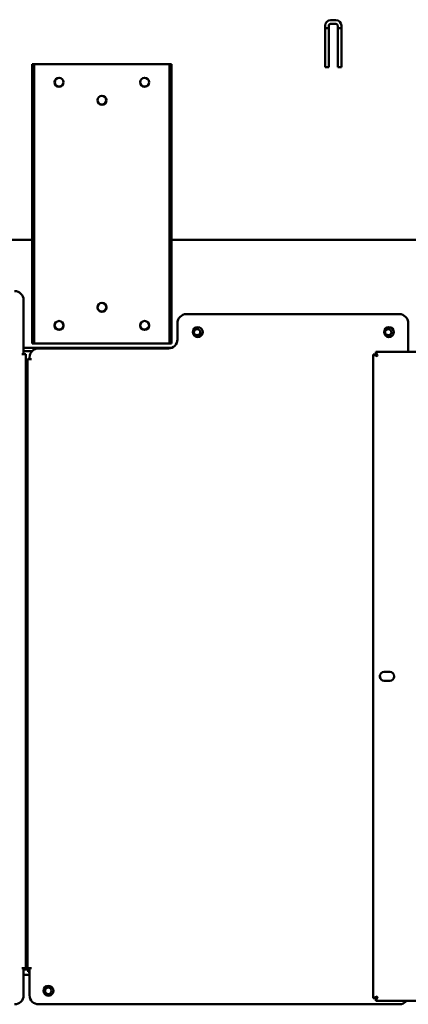
# Model space of a CAD drawing. Units: millimetres. Extents: x 65 to 5851, y 100 to 4100.
# Drawn here: x 2972 to 3187, y 1292 to 1839 of the extents above; entities that cross this region are included whole.
import ezdxf

# ---------------------------------------------------------------- set-up
doc = ezdxf.new("R2010")
doc.units = ezdxf.units.MM
doc.header["$LTSCALE"] = 20
doc.layers.add('Dimension (ISO)', color=7, linetype='Continuous', lineweight=25)
doc.layers.add('Visible (ISO)', color=7, linetype='Continuous', lineweight=50)
doc.styles.add('Note Text (ISO)', font='tahoma.ttf')
doc.dimstyles.new('Default (ISO)', dxfattribs={"dimscale": 20, "dimtxt": 2.5, "dimasz": 2.5, "dimexe": 1, "dimexo": 2, "dimgap": 0.762, "dimtad": 1, "dimtoh": 1, "dimdec": 1, "dimrnd": 1e-08, "dimzin": 0, "dimdsep": 46, "dimtxsty": 'Note Text (ISO)', "dimcen": 0.09, "dimdle": 10, "dimclrd": 256, "dimclre": 256, "dimclrt": 256, "dimadec": 1, "dimazin": 0, "dimtfac": 1.40208, "dimtmove": 0, "dimatfit": 3, "dimfxl": 1, "dimtolj": 1, "dimtzin": 0, "dimlwd": -1, "dimlwe": -1, "dimarcsym": 0})

# ---------------------------------------------------------------- blocks, each defined once
blk = doc.blocks.new('*D23')
at = {"layer": 'Defpoints', "color": 0, "transparency": 16777216}
for p in [(2188.47, 1927.25), (3634.07, 1927.25), (2188.47, 889.57)]:
    blk.add_point(p, dxfattribs=at)
at = {"layer": 'Dimension (ISO)', "transparency": 16777216}
for p, q in [((2188.47, 1887.25), (2188.47, 869.57)), ((3634.07, 1887.25), (3634.07, 869.57)), ((3584.07, 889.57), (2238.47, 889.57))]:
    blk.add_line(p, q, dxfattribs=at)
for points in [[(2238.47, 897.9), (2238.47, 881.23), (2188.47, 889.57)], [(3584.07, 897.9), (3584.07, 881.23), (3634.07, 889.57)]]:
    blk.add_solid(points, dxfattribs=at)
at = {"layer": 'Dimension (ISO)', "transparency": 16777216, "insert": (2841.11, 956.79), "char_height": 50, "attachment_point": 1, "style": 'Note Text (ISO)'}
blk.add_mtext('\\A1;1446', dxfattribs=at)

msp = doc.modelspace()

# ---------------------------------------------------------------- linework, layer by layer
at = {"layer": 'Visible (ISO)'}
for p, q in [((3144.27, 1838.35), (3147.27, 1838.35)), ((3147.27, 1836.35), (3144.27, 1836.35)), ((3141.27, 1812.35), (3141.27, 1835.35)), ((3143.27, 1833.91), (3141.27, 1833.91)), ((3143.27, 1835.35), (3143.27, 1812.35)), ((3148.27, 1812.35), (3148.27, 1835.35)), ((3150.27, 1833.91), (3148.27, 1833.91)), ((3150.27, 1835.35), (3150.27, 1812.35)), ((2979.97, 1813.95), (2978.77, 1813.95)), ((2978.77, 1808.95), (2978.77, 1813.95)), ((2978.77, 1663.95), (2978.77, 1808.95)), ((2979.97, 1813.95), (2979.97, 1808.95)), ((2979.97, 1813.95), (2980.97, 1813.95)), ((2979.97, 1663.95), (2979.97, 1808.95)), ((2980.97, 1813.95), (3053.97, 1813.95)), ((3053.97, 1813.95), (3054.97, 1813.95)), ((3054.97, 1808.95), (3054.97, 1813.95)), ((3056.17, 1813.95), (3054.97, 1813.95)), ((3054.97, 1808.95), (3054.97, 1663.95)), ((3056.17, 1813.95), (3056.17, 1808.95)), ((3056.17, 1663.95), (3056.17, 1808.95)), ((3143.27, 1812.35), (3141.27, 1812.35)), ((3150.27, 1812.35), (3148.27, 1812.35)), ((2978.77, 1716.55), (2946.27, 1716.55)), ((3453.37, 1716.55), (3056.17, 1716.55)), ((2974.07, 1683.05), (2974.07, 1653.06)), ((3064.37, 1675.25), (3182.37, 1675.25)), ((3059.37, 1670.25), (3059.37, 1661.25)), ((3187.37, 1670.25), (3187.37, 1654.25)), ((2978.77, 1658.95), (2978.77, 1663.95)), ((2979.97, 1663.95), (2979.97, 1658.95)), ((3054.97, 1658.95), (3054.97, 1663.95)), ((3056.17, 1663.95), (3056.17, 1658.95)), ((3056.08, 1656.55), (2974.07, 1656.55)), ((2978.77, 1658.95), (2979.97, 1658.95)), ((2980.97, 1658.95), (2979.97, 1658.95)), ((3053.97, 1658.95), (2980.97, 1658.95)), ((3054.37, 1656.25), (2982.37, 1656.25)), ((3054.97, 1658.95), (3053.97, 1658.95)), ((3054.97, 1658.95), (3056.17, 1658.95)), ((2973.06, 1653.05), (2973.06, 1653.06)), ((2973.06, 1653.06), (2974.07, 1653.06)), ((2973.07, 1653.05), (2973.06, 1653.05)), ((2975.27, 1653.05), (2973.07, 1653.05)), ((2974.07, 1654.65), (2978.71, 1654.65)), ((2975.27, 1653.05), (2975.27, 1312.25)), ((2976.17, 1312.25), (2976.17, 1650.25)), ((2978.37, 1650.25), (2976.17, 1650.25)), ((2977.37, 1650.26), (2977.37, 1651.25)), ((2977.37, 1650.26), (2978.38, 1650.26)), ((2978.38, 1650.25), (2978.37, 1650.25)), ((2978.38, 1650.26), (2978.38, 1650.25)), ((3167.97, 1652.91), (3170.17, 1651.91)), ((3169.17, 1652.91), (3167.97, 1652.91)), ((3167.97, 1295.59), (3167.97, 1652.91)), ((3170.17, 1651.91), (3169.17, 1652.91)), ((3169.32, 1653.05), (3169.32, 1654.25)), ((3170.32, 1652.05), (3169.32, 1654.25)), ((3169.32, 1654.25), (3556.63, 1654.25)), ((3170.32, 1652.05), (3169.32, 1653.05)), ((3170.32, 1652.05), (3170.17, 1651.91)), ((3174.02, 1476.7), (3177.12, 1476.7)), ((3177.12, 1471.8), (3174.02, 1471.8)), ((2976.17, 1331.65), (2975.27, 1331.65)), ((2973.06, 1312.24), (2973.06, 1312.25)), ((2973.06, 1312.25), (2973.07, 1312.25)), ((2974.07, 1312.24), (2973.06, 1312.24)), ((2973.07, 1312.25), (2975.27, 1312.25)), ((2974.07, 1312.24), (2974.07, 1297.25)), ((2976.57, 1311.65), (2974.07, 1311.65)), ((2976.17, 1312.25), (2978.37, 1312.25)), ((2976.57, 1310.35), (2976.57, 1312.25)), ((2977.27, 1312.25), (2977.27, 1310.35)), ((2977.37, 1297.25), (2977.37, 1312.24)), ((2978.38, 1312.24), (2977.37, 1312.24)), ((2978.27, 1312.24), (2978.27, 1312.25)), ((2978.37, 1312.25), (2978.38, 1312.25)), ((2978.38, 1312.25), (2978.38, 1312.24)), ((2974.07, 1308.65), (2977.37, 1308.65)), ((2976.57, 1310.35), (2977.27, 1310.35)), ((2977.27, 1308.65), (2977.27, 1310.35)), ((2977.27, 1310.35), (2977.37, 1310.35)), ((3170.17, 1296.59), (3167.97, 1295.59)), ((3169.17, 1295.59), (3167.97, 1295.59)), ((3170.17, 1296.59), (3169.17, 1295.59)), ((3169.32, 1294.25), (3170.32, 1296.45)), ((3170.32, 1296.45), (3169.32, 1295.45)), ((3169.32, 1295.45), (3169.32, 1294.25)), ((3170.17, 1296.59), (3170.32, 1296.45)), ((3182.37, 1292.25), (2982.37, 1292.25)), ((3556.63, 1294.25), (3169.32, 1294.25))]:
    msp.add_line(p, q, dxfattribs=at)
for centre, radius in [((2993.77, 1803.95), 2.5), ((2993.77, 1803.95), 2.45), ((3041.17, 1803.95), 2.5), ((3041.17, 1803.95), 2.45), ((3017.47, 1793.95), 2.5), ((3017.47, 1793.95), 2.45), ((3017.47, 1678.95), 2.5), ((2993.77, 1668.95), 2.5), ((3041.17, 1668.95), 2.5), ((3070.67, 1665.25), 2.75), ((3070.27, 1665.15), 1.8), ((3176.67, 1665.25), 2.75), ((3176.27, 1665.15), 1.8), ((2987.87, 1299.75), 2.75), ((2987.77, 1299.75), 1.8)]:
    msp.add_circle(centre, radius, dxfattribs=at)
for centre, radius, start, end in [((3144.27, 1835.35), 3, 90, 180), ((3144.27, 1835.35), 1, 90, 180), ((3147.27, 1835.35), 3, 0, 90), ((3147.27, 1835.35), 1, 0, 90), ((2969.07, 1683.05), 5, 0, 90), ((3017.47, 1679.25), 2.5, 183.4398, 356.5602), ((3064.37, 1670.25), 5, 90, 180), ((3182.37, 1670.25), 5, 0, 90), ((2993.77, 1669.25), 2.5, 183.4398, 356.5602), ((3041.17, 1669.25), 2.5, 183.4398, 356.5602), ((3054.37, 1661.25), 5, 270, 0), ((3070.27, 1665.35), 1.8, 183.1847, 356.8153), ((3176.27, 1665.35), 1.8, 183.1847, 356.8153), ((2982.37, 1651.25), 5, 90, 180), ((3174.02, 1474.25), 2.45, 90, 270), ((3177.12, 1474.25), 2.45, 270, 90), ((3175.67, 1474.65), 4, 175.1209, 212.1331), ((2969.07, 1297.25), 5, 270, 0), ((2982.37, 1297.25), 5, 180, 270), ((3182.37, 1297.25), 5, 270, 323.1301)]:
    msp.add_arc(centre, radius, start, end, dxfattribs=at)

# ---------------------------------------------------------------- dimensions: what is measured, and where the dimension line sits
at = {"layer": 'Dimension (ISO)'}
dim = msp.add_linear_dim(base=(2188.47, 889.57), p1=(3634.07, 1927.25), p2=(2188.47, 1927.25), angle=180, dimstyle='Default (ISO)', override={"dimgap": 0.762, "dimtoh": 0, "dimdec": 0, "dimtol": 0, "dimlim": 0, "dimtp": 0, "dimtm": 0, "dimtdec": 2, "dimtofl": 0, "dimatfit": 1}, dxfattribs=at)
dim.commit()
dim.dimension.update_dxf_attribs({"geometry": '*D23', "text_midpoint": (2911.27, 889.57), "dimtype": 160})

doc.saveas('drawing.dxf')
